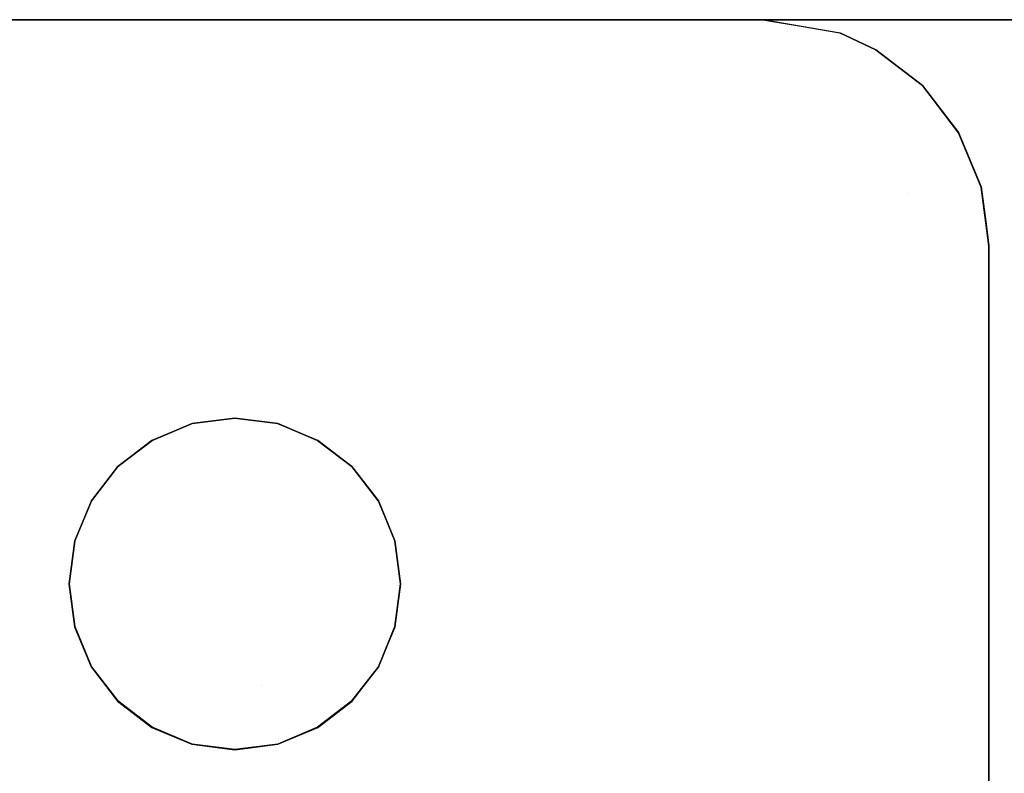
# Model space of a CAD drawing. Extents: x -0.178 to 0.178, y -0.64 to 0.
# Drawn here: x -0.029 to 0.102, y -0.1 to 0 of the extents above; entities that cross this region are included whole.
import ezdxf

# ---------------------------------------------------------------- set-up
doc = ezdxf.new("R2010")
doc.units = 0

msp = doc.modelspace()

# ---------------------------------------------------------------- linework, layer by layer
for p, q in [((-0.143, 0, 0.325), (0.143, 0, 0.325)), ((0.07513, -0.0009, 0.325), (0.07, 0, 0.325)), ((0.143, 0, 0.775), (-0.143, 0, 0.775)), ((0.143, 0, 0.42), (-0.143, 0, 0.42)), ((0.143, 0, 0.405), (-0.143, 0, 0.405)), ((0.08026, -0.00181, 0.325), (0.07513, -0.0009, 0.325)), ((0.085, -0.00402, 0.325), (0.08026, -0.00181, 0.325)), ((0.09122, -0.00879, 0.325), (0.085, -0.00402, 0.325)), ((0.09598, -0.015, 0.325), (0.09122, -0.00879, 0.325)), ((0.09898, -0.02224, 0.325), (0.09598, -0.015, 0.325)), ((0.1, -0.03, 0.325), (0.09898, -0.02224, 0.325)), ((0.1, -0.04609, 0.31823), (0.1, -0.03, 0.325)), ((0.1, -0.0619, 0.31083), (0.1, -0.04609, 0.31823)), ((0, -0.05289, 0.80261), (-0.00569, -0.05364, 0.80261)), ((0.00569, -0.05364, 0.80261), (0, -0.05289, 0.80261)), ((-0.00569, -0.05364, 0.80261), (-0.011, -0.05584, 0.80261)), ((0.011, -0.05584, 0.80261), (0.00569, -0.05364, 0.80261)), ((-0.011, -0.05584, 0.80261), (-0.01556, -0.05933, 0.80261)), ((0.01556, -0.05933, 0.80261), (0.011, -0.05584, 0.80261)), ((-0.01556, -0.05933, 0.80261), (-0.01905, -0.06389, 0.80261)), ((0.01905, -0.06389, 0.80261), (0.01556, -0.05933, 0.80261)), ((0.1, -0.07742, 0.30282), (0.1, -0.0619, 0.31083)), ((-0.01905, -0.06389, 0.80261), (-0.02125, -0.0692, 0.80261)), ((0.02125, -0.0692, 0.80261), (0.01905, -0.06389, 0.80261)), ((-0.02125, -0.0692, 0.80261), (-0.022, -0.07489, 0.80261)), ((0.022, -0.07489, 0.80261), (0.02125, -0.0692, 0.80261)), ((-0.022, -0.07489, 0.80261), (-0.02125, -0.08058, 0.80261)), ((0.02125, -0.08058, 0.80261), (0.022, -0.07489, 0.80261)), ((0.1, -0.0926, 0.29421), (0.1, -0.07742, 0.30282)), ((-0.02125, -0.08058, 0.80261), (-0.01905, -0.08589, 0.80261)), ((0.01905, -0.08589, 0.80261), (0.02125, -0.08058, 0.80261)), ((-0.01905, -0.08589, 0.80261), (-0.01556, -0.09045, 0.80261)), ((0.01556, -0.09045, 0.80261), (0.01905, -0.08589, 0.80261)), ((-0.01556, -0.09045, 0.80261), (-0.011, -0.09394, 0.80261)), ((0.011, -0.09394, 0.80261), (0.01556, -0.09045, 0.80261)), ((0.1, -0.1074, 0.28494), (0.1, -0.0926, 0.29421)), ((-0.011, -0.09394, 0.80261), (-0.00569, -0.09614, 0.80261)), ((0.00569, -0.09614, 0.80261), (0.011, -0.09394, 0.80261)), ((-0.00569, -0.09614, 0.80261), (0, -0.09689, 0.80261)), ((0, -0.09689, 0.80261), (0.00569, -0.09614, 0.80261))]:
    msp.add_line(p, q)
for points, invisible_edges in [([(0.143, 0, 0.77), (0.143, 0, 0.42), (-0.14297, 0, 0.42), (-0.14297, 0, 0.77)], 13), ([(-0.14297, 0, 0.77), (-0.14297, 0, 0.77499), (0.143, 0, 0.77499), (0.143, 0, 0.77)], 13), ([(-0.14297, -0.00033, 0.41806), (-0.14297, 0, 0.42), (0.143, 0, 0.42), (0.143, -0.00033, 0.41806)], 13), ([(0.143, -0.00035, 0.77945), (0.143, 0, 0.77499), (-0.14297, 0, 0.77499), (-0.14297, -0.00035, 0.77945)], 13), ([(-0.14297, 0, 0.32499), (-0.14297, 0, 0.40499), (0.143, 0, 0.40499), (0.143, 0, 0.32499)], 5), ([(0.143, -0.00033, 0.4069), (0.143, 0, 0.40499), (-0.14297, 0, 0.40499), (-0.14297, -0.00033, 0.4069)], 13), ([(-0.06997, -0.01607, 0.31821), (-0.06997, 0, 0.32499), (0.07, 0, 0.32499), (0.07, -0.01607, 0.31821)], 15), ([(0.07, -0.01607, 0.31821), (0.07, 0, 0.32499), (0.07511, -0.00086, 0.32499), (0.07519, -0.01652, 0.31821)], 13), ([(0.143, 0, 0.32499), (0.14796, -0.00106, 0.32499), (0.08025, -0.00176, 0.32499), (0.07, 0, 0.32499)], 14), ([(-0.14297, -0.00144, 0.41647), (-0.14297, -0.00033, 0.41806), (0.143, -0.00033, 0.41806), (0.143, -0.00144, 0.41647)], 15), ([(0.143, -0.00144, 0.40851), (0.143, -0.00033, 0.4069), (-0.14297, -0.00033, 0.4069), (-0.14297, -0.00144, 0.40851)], 15), ([(0.143, -0.00176, 0.7837), (0.143, -0.00035, 0.77945), (-0.14297, -0.00035, 0.77945), (-0.14297, -0.00176, 0.7837)], 15), ([(0.07519, -0.01652, 0.31821), (0.07511, -0.00086, 0.32499), (0.08025, -0.00176, 0.32499), (0.08025, -0.01786, 0.31821)], 13), ([(0.14796, -0.00106, 0.32499), (0.15257, -0.00325, 0.32499), (0.08499, -0.00398, 0.32499), (0.08025, -0.00176, 0.32499)], 10), ([(-0.14297, -0.00305, 0.41537), (-0.14297, -0.00144, 0.41647), (0.143, -0.00144, 0.41647), (0.143, -0.00305, 0.41537)], 15), ([(0.143, -0.00305, 0.40962), (0.143, -0.00144, 0.40851), (-0.14297, -0.00144, 0.40851), (-0.14297, -0.00305, 0.40962)], 15), ([(0.143, -0.00403, 0.78756), (0.143, -0.00176, 0.7837), (-0.14297, -0.00176, 0.7837), (-0.14297, -0.00403, 0.78756)], 15), ([(0.08025, -0.01786, 0.31821), (0.08025, -0.00176, 0.32499), (0.08499, -0.00398, 0.32499), (0.08499, -0.02005, 0.31821)], 13), ([(-0.14297, -0.00496, 0.41499), (-0.14297, -0.00305, 0.41537), (0.143, -0.00305, 0.41537), (0.143, -0.00496, 0.41499)], 15), ([(0.143, -0.00496, 0.41), (0.143, -0.00305, 0.40962), (-0.14297, -0.00305, 0.40962), (-0.14297, -0.00496, 0.41)], 15), ([(0.15257, -0.00325, 0.32499), (0.15655, -0.00642, 0.32499), (0.09121, -0.00874, 0.32499), (0.08499, -0.00398, 0.32499)], 10), ([(-0.14297, -0.00496, 0.41499), (-0.14655, -0.00605, 0.41499), (0.14657, -0.00605, 0.41499), (0.143, -0.00496, 0.41499)], 15), ([(-0.14297, -0.00496, 0.41), (-0.14655, -0.00605, 0.41), (0.14657, -0.00605, 0.41), (0.143, -0.00496, 0.41)], 15), ([(0.143, -0.00708, 0.79083), (0.143, -0.00403, 0.78756), (-0.14297, -0.00403, 0.78756), (-0.14297, -0.00708, 0.79083)], 15), ([(-0.14297, -0.00496, 0.41), (-0.14297, -0.00496, 0.41499), (0.143, -0.00496, 0.41499), (0.143, -0.00496, 0.41)], 15), ([(0.08499, -0.02005, 0.31821), (0.08499, -0.00398, 0.32499), (0.09121, -0.00874, 0.32499), (0.08927, -0.02307, 0.31821)], 13), ([(-0.14655, -0.00605, 0.41499), (-0.14987, -0.00781, 0.41499), (0.1499, -0.00781, 0.41499), (0.14657, -0.00605, 0.41499)], 15), ([(-0.14655, -0.00605, 0.41), (-0.14987, -0.00781, 0.41), (0.1499, -0.00781, 0.41), (0.14657, -0.00605, 0.41)], 15), ([(0.15655, -0.00642, 0.32499), (0.15972, -0.01038, 0.32499), (0.09597, -0.01496, 0.32499), (0.09121, -0.00874, 0.32499)], 10), ([(-0.14987, -0.00781, 0.41499), (-0.15275, -0.01018, 0.41499), (0.1528, -0.01018, 0.41499), (0.1499, -0.00781, 0.41499)], 15), ([(-0.14987, -0.00781, 0.41), (-0.15275, -0.01018, 0.41), (0.1528, -0.01018, 0.41), (0.1499, -0.00781, 0.41)], 15), ([(0.143, -0.01078, 0.79332), (0.143, -0.00708, 0.79083), (-0.14297, -0.00708, 0.79083), (-0.14297, -0.01078, 0.79332)], 15), ([(0.08927, -0.02307, 0.31821), (0.09121, -0.00874, 0.32499), (0.09297, -0.02675, 0.31821), (0.08927, -0.02307, 0.31821)], 7), ([(0.09297, -0.02675, 0.31821), (0.09121, -0.00874, 0.32499), (0.09597, -0.01496, 0.32499), (0.09597, -0.03106, 0.31821)], 13), ([(-0.15275, -0.01018, 0.41499), (-0.15511, -0.01307, 0.41499), (0.15514, -0.01307, 0.41499), (0.1528, -0.01018, 0.41499)], 15), ([(-0.15275, -0.01018, 0.41), (-0.15511, -0.01307, 0.41), (0.15514, -0.01307, 0.41), (0.1528, -0.01018, 0.41)], 15), ([(0.15972, -0.01038, 0.32499), (0.16189, -0.01499, 0.32499), (0.09897, -0.02219, 0.32499), (0.09597, -0.01496, 0.32499)], 10), ([(0.143, -0.01496, 0.79499), (0.143, -0.01078, 0.79332), (-0.14297, -0.01078, 0.79332), (-0.14297, -0.01496, 0.79499)], 15), ([(-0.15511, -0.01307, 0.41499), (-0.15688, -0.0164, 0.41499), (0.1569, -0.0164, 0.41499), (0.15514, -0.01307, 0.41499)], 15), ([(-0.15511, -0.01307, 0.41), (-0.15688, -0.0164, 0.41), (0.1569, -0.0164, 0.41), (0.15514, -0.01307, 0.41)], 15), ([(0.13801, -0.03486, 0.79776), (0.143, -0.01496, 0.79499), (-0.14297, -0.01496, 0.79499), (-0.13798, -0.03486, 0.79776)], 15), ([(0.09597, -0.03106, 0.31821), (0.09597, -0.01496, 0.32499), (0.09897, -0.02219, 0.32499), (0.09819, -0.03579, 0.31821)], 13), ([(0.16189, -0.01499, 0.32499), (0.163, -0.01997, 0.32499), (0.1, -0.02997, 0.32499), (0.09897, -0.02219, 0.32499)], 10), ([(-0.15688, -0.0164, 0.41499), (-0.15796, -0.01997, 0.41499), (0.15798, -0.01997, 0.41499), (0.1569, -0.0164, 0.41499)], 15), ([(-0.15688, -0.0164, 0.41), (-0.15796, -0.01997, 0.41), (0.15798, -0.01997, 0.41), (0.1569, -0.0164, 0.41)], 15), ([(-0.06997, -0.03186, 0.31081), (-0.06997, -0.01607, 0.31821), (0.07, -0.01607, 0.31821), (0.07, -0.03186, 0.31081)], 15), ([(0.07, -0.03186, 0.31081), (0.07, -0.01607, 0.31821), (0.07519, -0.01652, 0.31821), (0.07519, -0.03232, 0.31081)], 15), ([(0.07519, -0.03232, 0.31081), (0.07519, -0.01652, 0.31821), (0.08025, -0.01786, 0.31821), (0.08025, -0.03368, 0.31081)], 15), ([(0.08025, -0.03368, 0.31081), (0.08025, -0.01786, 0.31821), (0.08499, -0.02005, 0.31821), (0.08499, -0.03589, 0.31081)], 15), ([(-0.15796, -0.01997, 0.41), (-0.16317, -0.06476, 0.41), (0.1632, -0.06476, 0.41), (0.15798, -0.01997, 0.41)], 15), ([(0.15798, -0.09496, 0.41499), (0.15798, -0.01997, 0.41499), (-0.15796, -0.01997, 0.41499), (-0.15796, -0.09496, 0.41499)], 15), ([(0.08499, -0.03589, 0.31081), (0.08499, -0.02005, 0.31821), (0.08927, -0.02307, 0.31821), (0.08927, -0.03889, 0.31081)], 15), ([(0.11166, -0.0733, 0.32499), (0.1, -0.02997, 0.32499), (0.163, -0.01997, 0.32499), (0.16557, -0.06491, 0.32499)], 11), ([(0.09819, -0.03579, 0.31821), (0.09897, -0.02219, 0.32499), (0.0995, -0.0261, 0.32499), (0.09819, -0.03579, 0.31821)], 13), ([(0.08927, -0.03889, 0.31081), (0.08927, -0.02307, 0.31821), (0.09297, -0.02675, 0.31821), (0.09297, -0.04259, 0.31081)], 15), ([(0.09819, -0.03579, 0.31821), (0.0995, -0.0261, 0.32499), (0.09955, -0.04083, 0.31821), (0.09819, -0.03579, 0.31821)], 15), ([(0.09955, -0.04083, 0.31821), (0.0995, -0.0261, 0.32499), (0.1, -0.02997, 0.32499), (0.1, -0.04607, 0.31821)], 9), ([(0.09297, -0.04259, 0.31081), (0.09297, -0.02675, 0.31821), (0.09597, -0.03106, 0.31821), (0.09597, -0.04685, 0.31081)], 15), ([(0.1, -0.02997, 0.32499), (0.17, -0.28995, 0.32499), (0.17008, -0.48695, 0.32453), (0.1, -0.32796, 0.32499)], 15), ([(0.1, -0.32796, 0.32499), (0.1, -0.33796, 0.31292), (0.1, -0.04607, 0.31821), (0.1, -0.02997, 0.32499)], 11), ([(0.09597, -0.04685, 0.31081), (0.09597, -0.03106, 0.31821), (0.09819, -0.03579, 0.31821), (0.09819, -0.05161, 0.31081)], 15), ([(-0.06997, -0.04738, 0.30282), (-0.06997, -0.03186, 0.31081), (0.07, -0.03186, 0.31081), (0.07, -0.04738, 0.30282)], 15), ([(0.07, -0.04738, 0.30282), (0.07, -0.03186, 0.31081), (0.07519, -0.03232, 0.31081), (0.07519, -0.04783, 0.30282)], 15), ([(0.07519, -0.04783, 0.30282), (0.07519, -0.03232, 0.31081), (0.08025, -0.03368, 0.31081), (0.08025, -0.04919, 0.30282)], 15), ([(0.08025, -0.04919, 0.30282), (0.08025, -0.03368, 0.31081), (0.08499, -0.03589, 0.31081), (0.08499, -0.05139, 0.30282)], 15), ([(0.13302, -0.05489, 0.79945), (0.13801, -0.03486, 0.79776), (-0.13798, -0.03486, 0.79776), (-0.133, -0.05489, 0.79945)], 15), ([(0.08499, -0.05139, 0.30282), (0.08499, -0.03589, 0.31081), (0.08927, -0.03889, 0.31081), (0.08927, -0.05438, 0.30282)], 15), ([(0.09819, -0.05161, 0.31081), (0.09819, -0.03579, 0.31821), (0.09955, -0.04083, 0.31821), (0.09955, -0.05665, 0.31081)], 15), ([(0.08927, -0.05438, 0.30282), (0.08927, -0.03889, 0.31081), (0.09297, -0.04259, 0.31081), (0.09297, -0.05809, 0.30282)], 15), ([(0.09955, -0.05665, 0.31081), (0.09955, -0.04083, 0.31821), (0.1, -0.04607, 0.31821), (0.1, -0.06186, 0.31081)], 11), ([(0.09297, -0.05809, 0.30282), (0.09297, -0.04259, 0.31081), (0.09597, -0.04685, 0.31081), (0.09597, -0.06239, 0.30282)], 15), ([(0.09597, -0.06239, 0.30282), (0.09597, -0.04685, 0.31081), (0.09819, -0.05161, 0.31081), (0.09819, -0.0671, 0.30282)], 15), ([(0.1, -0.33796, 0.31292), (0.1, -0.34796, 0.30081), (0.1, -0.06186, 0.31081), (0.1, -0.04607, 0.31821)], 11), ([(-0.06997, -0.06257, 0.29418), (-0.06997, -0.04738, 0.30282), (0.07, -0.04738, 0.30282), (0.07, -0.06257, 0.29418)], 15), ([(0.07, -0.06257, 0.29418), (0.07, -0.04738, 0.30282), (0.07519, -0.04783, 0.30282), (0.07519, -0.06302, 0.29418)], 15), ([(0.07519, -0.06302, 0.29418), (0.07519, -0.04783, 0.30282), (0.08025, -0.04919, 0.30282), (0.08025, -0.06438, 0.29418)], 15), ([(0.08025, -0.06438, 0.29418), (0.08025, -0.04919, 0.30282), (0.08499, -0.05139, 0.30282), (0.08499, -0.0666, 0.29418)], 15), ([(-0.00635, -0.05108, 0.80108), (-0.00645, -0.05071, 0.79859), (-0.01247, -0.05322, 0.79859), (-0.01227, -0.05355, 0.80108)], 15), ([(0, -0.05025, 0.80108), (0, -0.04987, 0.79859), (-0.00645, -0.05071, 0.79859), (-0.00635, -0.05108, 0.80108)], 15), ([(0, -0.05136, 0.80219), (0, -0.05025, 0.80108), (-0.00635, -0.05108, 0.80108), (-0.00605, -0.05217, 0.80219)], 15), ([(0.00637, -0.05108, 0.80108), (0.00647, -0.05071, 0.79859), (0, -0.04987, 0.79859), (0, -0.05025, 0.80108)], 15), ([(0.00607, -0.05217, 0.80219), (0.00637, -0.05108, 0.80108), (0, -0.05025, 0.80108), (0, -0.05136, 0.80219)], 15), ([(0.01229, -0.05355, 0.80108), (0.01249, -0.05322, 0.79859), (0.00647, -0.05071, 0.79859), (0.00637, -0.05108, 0.80108)], 15), ([(-0.00605, -0.05217, 0.80219), (-0.00635, -0.05108, 0.80108), (-0.01227, -0.05355, 0.80108), (-0.01171, -0.05451, 0.80219)], 15), ([(-0.00567, -0.0536, 0.80259), (-0.00605, -0.05217, 0.80219), (-0.01171, -0.05451, 0.80219), (-0.01096, -0.05582, 0.80259)], 7), ([(0, -0.05287, 0.80259), (0, -0.05136, 0.80219), (-0.00605, -0.05217, 0.80219), (-0.00567, -0.0536, 0.80259)], 7), ([(0.00569, -0.0536, 0.80259), (0.00607, -0.05217, 0.80219), (0, -0.05136, 0.80219), (0, -0.05287, 0.80259)], 7), ([(0.01098, -0.05582, 0.80259), (0.01174, -0.05451, 0.80219), (0.00607, -0.05217, 0.80219), (0.00569, -0.0536, 0.80259)], 7), ([(0.01174, -0.05451, 0.80219), (0.01229, -0.05355, 0.80108), (0.00637, -0.05108, 0.80108), (0.00607, -0.05217, 0.80219)], 15), ([(0.08499, -0.0666, 0.29418), (0.08499, -0.05139, 0.30282), (0.08927, -0.05438, 0.30282), (0.08927, -0.0696, 0.29418)], 15), ([(0.09819, -0.0671, 0.30282), (0.09819, -0.05161, 0.31081), (0.09955, -0.05665, 0.31081), (0.09955, -0.07217, 0.30282)], 15), ([(-0.01227, -0.05355, 0.80108), (-0.01247, -0.05322, 0.79859), (-0.01763, -0.05718, 0.79859), (-0.01736, -0.05746, 0.80108)], 15), ([(0, -0.05287, 0.80259), (-0.00567, -0.0536, 0.80259), (-0.00436, -0.05844, 0.80259), (0, -0.05786, 0.80259)], 14), ([(0.00569, -0.0536, 0.80259), (0, -0.05287, 0.80259), (0, -0.05786, 0.80259), (0.00438, -0.05844, 0.80259)], 14), ([(0.01738, -0.05746, 0.80108), (0.01766, -0.05718, 0.79859), (0.01249, -0.05322, 0.79859), (0.01229, -0.05355, 0.80108)], 15), ([(-0.01171, -0.05451, 0.80219), (-0.01227, -0.05355, 0.80108), (-0.01736, -0.05746, 0.80108), (-0.0166, -0.05824, 0.80219)], 15), ([(-0.01096, -0.05582, 0.80259), (-0.01171, -0.05451, 0.80219), (-0.0166, -0.05824, 0.80219), (-0.01552, -0.05929, 0.80259)], 7), ([(-0.00567, -0.0536, 0.80259), (-0.01096, -0.05582, 0.80259), (-0.00846, -0.06013, 0.80259), (-0.00436, -0.05844, 0.80259)], 14), ([(0.01098, -0.05582, 0.80259), (0.00569, -0.0536, 0.80259), (0.00438, -0.05844, 0.80259), (0.00849, -0.06013, 0.80259)], 14), ([(0.01554, -0.05929, 0.80259), (0.01662, -0.05824, 0.80219), (0.01174, -0.05451, 0.80219), (0.01098, -0.05582, 0.80259)], 7), ([(0.01662, -0.05824, 0.80219), (0.01738, -0.05746, 0.80108), (0.01229, -0.05355, 0.80108), (0.01174, -0.05451, 0.80219)], 15), ([(0.08927, -0.0696, 0.29418), (0.08927, -0.05438, 0.30282), (0.09297, -0.05809, 0.30282), (0.09297, -0.0733, 0.29418)], 15), ([(0.12798, -0.07496, 0.8), (0.13302, -0.05489, 0.79945), (-0.133, -0.05489, 0.79945), (-0.12796, -0.07496, 0.8)], 15), ([(-0.01096, -0.05582, 0.80259), (-0.01552, -0.05929, 0.80259), (-0.01199, -0.06285, 0.80259), (-0.00846, -0.06013, 0.80259)], 14), ([(0.01554, -0.05929, 0.80259), (0.01098, -0.05582, 0.80259), (0.00849, -0.06013, 0.80259), (0.01202, -0.06285, 0.80259)], 14), ([(-0.01736, -0.05746, 0.80108), (-0.01763, -0.05718, 0.79859), (-0.02161, -0.06237, 0.79859), (-0.02126, -0.06257, 0.80108)], 15), ([(0.02128, -0.06257, 0.80108), (0.02164, -0.06237, 0.79859), (0.01766, -0.05718, 0.79859), (0.01738, -0.05746, 0.80108)], 15), ([(0.09955, -0.07217, 0.30282), (0.09955, -0.05665, 0.31081), (0.1, -0.06186, 0.31081), (0.1, -0.07738, 0.30282)], 11), ([(-0.0166, -0.05824, 0.80219), (-0.01736, -0.05746, 0.80108), (-0.02126, -0.06257, 0.80108), (-0.0203, -0.06312, 0.80219)], 15), ([(-0.01552, -0.05929, 0.80259), (-0.0166, -0.05824, 0.80219), (-0.0203, -0.06312, 0.80219), (-0.01902, -0.06385, 0.80259)], 7), ([(-0.00426, -0.05882, 0.80408), (-0.00436, -0.05844, 0.80259), (-0.00846, -0.06013, 0.80259), (-0.00826, -0.06048, 0.80408)], 15), ([(0, -0.05826, 0.80408), (0, -0.05786, 0.80259), (-0.00436, -0.05844, 0.80259), (-0.00426, -0.05882, 0.80408)], 15), ([(0, -0.05937, 0.80519), (0, -0.05826, 0.80408), (-0.00426, -0.05882, 0.80408), (-0.00395, -0.0599, 0.80519)], 15), ([(0.00428, -0.05882, 0.80408), (0.00438, -0.05844, 0.80259), (0, -0.05786, 0.80259), (0, -0.05826, 0.80408)], 15), ([(0.00398, -0.0599, 0.80519), (0.00428, -0.05882, 0.80408), (0, -0.05826, 0.80408), (0, -0.05937, 0.80519)], 15), ([(0.00829, -0.06048, 0.80408), (0.00849, -0.06013, 0.80259), (0.00438, -0.05844, 0.80259), (0.00428, -0.05882, 0.80408)], 15), ([(0.01904, -0.06385, 0.80259), (0.02033, -0.06312, 0.80219), (0.01662, -0.05824, 0.80219), (0.01554, -0.05929, 0.80259)], 7), ([(0.02033, -0.06312, 0.80219), (0.02128, -0.06257, 0.80108), (0.01738, -0.05746, 0.80108), (0.01662, -0.05824, 0.80219)], 15), ([(0.09297, -0.0733, 0.29418), (0.09297, -0.05809, 0.30282), (0.09597, -0.06239, 0.30282), (0.09597, -0.07756, 0.29418)], 15), ([(-0.01552, -0.05929, 0.80259), (-0.01902, -0.06385, 0.80259), (-0.01469, -0.06637, 0.80259), (-0.01199, -0.06285, 0.80259)], 14), ([(-0.00395, -0.0599, 0.80519), (-0.00426, -0.05882, 0.80408), (-0.00826, -0.06048, 0.80408), (-0.00771, -0.06144, 0.80519)], 15), ([(-0.00358, -0.06134, 0.80559), (-0.00395, -0.0599, 0.80519), (-0.00771, -0.06144, 0.80519), (-0.00695, -0.06275, 0.80559)], 15), ([(0, -0.06086, 0.80559), (0, -0.05937, 0.80519), (-0.00395, -0.0599, 0.80519), (-0.00358, -0.06134, 0.80559)], 15), ([(0.0036, -0.06134, 0.80559), (0.00398, -0.0599, 0.80519), (0, -0.05937, 0.80519), (0, -0.06086, 0.80559)], 15), ([(0.00698, -0.06275, 0.80559), (0.00773, -0.06144, 0.80519), (0.00398, -0.0599, 0.80519), (0.0036, -0.06134, 0.80559)], 15), ([(0.00773, -0.06144, 0.80519), (0.00829, -0.06048, 0.80408), (0.00428, -0.05882, 0.80408), (0.00398, -0.0599, 0.80519)], 15), ([(0.01904, -0.06385, 0.80259), (0.01554, -0.05929, 0.80259), (0.01202, -0.06285, 0.80259), (0.01471, -0.06637, 0.80259)], 14), ([(-0.00826, -0.06048, 0.80408), (-0.00846, -0.06013, 0.80259), (-0.01199, -0.06285, 0.80259), (-0.01169, -0.06312, 0.80408)], 15), ([(-0.00771, -0.06144, 0.80519), (-0.00826, -0.06048, 0.80408), (-0.01169, -0.06312, 0.80408), (-0.01091, -0.06388, 0.80519)], 15), ([(-0.00358, -0.06134, 0.80559), (-0.00695, -0.06275, 0.80559), (0.00698, -0.06275, 0.80559), (0.0036, -0.06134, 0.80559)], 15), ([(0, -0.06086, 0.80559), (-0.00358, -0.06134, 0.80559), (0.0036, -0.06134, 0.80559), (0, -0.06086, 0.80559)], 15), ([(0.01093, -0.06388, 0.80519), (0.01171, -0.06312, 0.80408), (0.00829, -0.06048, 0.80408), (0.00773, -0.06144, 0.80519)], 15), ([(0.01171, -0.06312, 0.80408), (0.01202, -0.06285, 0.80259), (0.00849, -0.06013, 0.80259), (0.00829, -0.06048, 0.80408)], 15), ([(-0.06997, -0.07736, 0.28491), (-0.06997, -0.06257, 0.29418), (0.07, -0.06257, 0.29418), (0.07, -0.07736, 0.28491)], 15), ([(-0.02126, -0.06257, 0.80108), (-0.02161, -0.06237, 0.79859), (-0.02411, -0.06839, 0.79859), (-0.0237, -0.06849, 0.80108)], 15), ([(-0.0203, -0.06312, 0.80219), (-0.02126, -0.06257, 0.80108), (-0.0237, -0.06849, 0.80108), (-0.02267, -0.06877, 0.80219)], 15), ([(-0.00695, -0.06275, 0.80559), (-0.00771, -0.06144, 0.80519), (-0.01091, -0.06388, 0.80519), (-0.00987, -0.06496, 0.80559)], 15), ([(0.0099, -0.06496, 0.80559), (0.01093, -0.06388, 0.80519), (0.00773, -0.06144, 0.80519), (0.00698, -0.06275, 0.80559)], 15), ([(0.0227, -0.06877, 0.80219), (0.02373, -0.06849, 0.80108), (0.02128, -0.06257, 0.80108), (0.02033, -0.06312, 0.80219)], 15), ([(0.02373, -0.06849, 0.80108), (0.02413, -0.06839, 0.79859), (0.02164, -0.06237, 0.79859), (0.02128, -0.06257, 0.80108)], 15), ([(0.07, -0.07736, 0.28491), (0.07, -0.06257, 0.29418), (0.07519, -0.06302, 0.29418), (0.07519, -0.07781, 0.28491)], 15), ([(0.09597, -0.07756, 0.29418), (0.09597, -0.06239, 0.30282), (0.09819, -0.0671, 0.30282), (0.09819, -0.08232, 0.29418)], 15), ([(0.1, -0.34796, 0.30081), (0.1, -0.35796, 0.28874), (0.1, -0.07738, 0.30282), (0.1, -0.06186, 0.31081)], 11), ([(-0.01902, -0.06385, 0.80259), (-0.0203, -0.06312, 0.80219), (-0.02267, -0.06877, 0.80219), (-0.02121, -0.06917, 0.80259)], 7), ([(-0.01902, -0.06385, 0.80259), (-0.02121, -0.06917, 0.80259), (-0.0164, -0.07045, 0.80259), (-0.01469, -0.06637, 0.80259)], 14), ([(-0.01169, -0.06312, 0.80408), (-0.01199, -0.06285, 0.80259), (-0.01469, -0.06637, 0.80259), (-0.01433, -0.06657, 0.80408)], 15), ([(-0.01091, -0.06388, 0.80519), (-0.01169, -0.06312, 0.80408), (-0.01433, -0.06657, 0.80408), (-0.01338, -0.0671, 0.80519)], 15), ([(-0.00987, -0.06496, 0.80559), (-0.01091, -0.06388, 0.80519), (-0.01338, -0.0671, 0.80519), (-0.01209, -0.06786, 0.80559)], 15), ([(-0.00695, -0.06275, 0.80559), (-0.00987, -0.06496, 0.80559), (0.0099, -0.06496, 0.80559), (0.00698, -0.06275, 0.80559)], 15), ([(0.01212, -0.06786, 0.80559), (0.0134, -0.0671, 0.80519), (0.01093, -0.06388, 0.80519), (0.0099, -0.06496, 0.80559)], 15), ([(0.0134, -0.0671, 0.80519), (0.01436, -0.06657, 0.80408), (0.01171, -0.06312, 0.80408), (0.01093, -0.06388, 0.80519)], 15), ([(0.01436, -0.06657, 0.80408), (0.01471, -0.06637, 0.80259), (0.01202, -0.06285, 0.80259), (0.01171, -0.06312, 0.80408)], 15), ([(0.02123, -0.06917, 0.80259), (0.01904, -0.06385, 0.80259), (0.01471, -0.06637, 0.80259), (0.01642, -0.07045, 0.80259)], 14), ([(0.02123, -0.06917, 0.80259), (0.0227, -0.06877, 0.80219), (0.02033, -0.06312, 0.80219), (0.01904, -0.06385, 0.80259)], 7), ([(0.07519, -0.07781, 0.28491), (0.07519, -0.06302, 0.29418), (0.08025, -0.06438, 0.29418), (0.08025, -0.07917, 0.28491)], 15), ([(-0.16317, -0.06476, 0.41), (-0.16725, -0.1097, 0.41), (0.16728, -0.1097, 0.41), (0.1632, -0.06476, 0.41)], 15), ([(-0.00987, -0.06496, 0.80559), (-0.01209, -0.06786, 0.80559), (0.01212, -0.06786, 0.80559), (0.0099, -0.06496, 0.80559)], 15), ([(0.08025, -0.07917, 0.28491), (0.08025, -0.06438, 0.29418), (0.08499, -0.0666, 0.29418), (0.08499, -0.08139, 0.28491)], 15), ([(-0.01433, -0.06657, 0.80408), (-0.01469, -0.06637, 0.80259), (-0.0164, -0.07045, 0.80259), (-0.01599, -0.07055, 0.80408)], 15), ([(-0.01338, -0.0671, 0.80519), (-0.01433, -0.06657, 0.80408), (-0.01599, -0.07055, 0.80408), (-0.01494, -0.07083, 0.80519)], 15), ([(0.01496, -0.07083, 0.80519), (0.01602, -0.07055, 0.80408), (0.01436, -0.06657, 0.80408), (0.0134, -0.0671, 0.80519)], 15), ([(0.01602, -0.07055, 0.80408), (0.01642, -0.07045, 0.80259), (0.01471, -0.06637, 0.80259), (0.01436, -0.06657, 0.80408)], 15), ([(-0.01209, -0.06786, 0.80559), (-0.01338, -0.0671, 0.80519), (-0.01494, -0.07083, 0.80519), (-0.01348, -0.07123, 0.80559)], 15), ([(-0.01209, -0.06786, 0.80559), (-0.01348, -0.07123, 0.80559), (0.0135, -0.07123, 0.80559), (0.01212, -0.06786, 0.80559)], 15), ([(0.0135, -0.07123, 0.80559), (0.01496, -0.07083, 0.80519), (0.0134, -0.0671, 0.80519), (0.01212, -0.06786, 0.80559)], 15), ([(0.08499, -0.08139, 0.28491), (0.08499, -0.0666, 0.29418), (0.08927, -0.0696, 0.29418), (0.08927, -0.08438, 0.28491)], 15), ([(0.09819, -0.08232, 0.29418), (0.09819, -0.0671, 0.30282), (0.09955, -0.07217, 0.30282), (0.09955, -0.08736, 0.29418)], 15), ([(-0.0237, -0.06849, 0.80108), (-0.02411, -0.06839, 0.79859), (-0.02496, -0.07486, 0.79859), (-0.02456, -0.07486, 0.80108)], 15), ([(-0.02267, -0.06877, 0.80219), (-0.0237, -0.06849, 0.80108), (-0.02456, -0.07486, 0.80108), (-0.02345, -0.07486, 0.80219)], 15), ([(-0.02121, -0.06917, 0.80259), (-0.02267, -0.06877, 0.80219), (-0.02345, -0.07486, 0.80219), (-0.02196, -0.07486, 0.80259)], 7), ([(-0.02121, -0.06917, 0.80259), (-0.02196, -0.07486, 0.80259), (-0.01695, -0.07486, 0.80259), (-0.0164, -0.07045, 0.80259)], 14), ([(0.02199, -0.07486, 0.80259), (0.02123, -0.06917, 0.80259), (0.01642, -0.07045, 0.80259), (0.01698, -0.07486, 0.80259)], 14), ([(0.02199, -0.07486, 0.80259), (0.02348, -0.07486, 0.80219), (0.0227, -0.06877, 0.80219), (0.02123, -0.06917, 0.80259)], 7), ([(0.02348, -0.07486, 0.80219), (0.02458, -0.07486, 0.80108), (0.02373, -0.06849, 0.80108), (0.0227, -0.06877, 0.80219)], 15), ([(0.02458, -0.07486, 0.80108), (0.02499, -0.07486, 0.79859), (0.02413, -0.06839, 0.79859), (0.02373, -0.06849, 0.80108)], 15), ([(-0.01599, -0.07055, 0.80408), (-0.0164, -0.07045, 0.80259), (-0.01695, -0.07486, 0.80259), (-0.01657, -0.07486, 0.80408)], 15), ([(0.0166, -0.07486, 0.80408), (0.01698, -0.07486, 0.80259), (0.01642, -0.07045, 0.80259), (0.01602, -0.07055, 0.80408)], 15), ([(0.08927, -0.08438, 0.28491), (0.08927, -0.0696, 0.29418), (0.09297, -0.0733, 0.29418), (0.09297, -0.08806, 0.28491)], 15), ([(-0.01494, -0.07083, 0.80519), (-0.01599, -0.07055, 0.80408), (-0.01657, -0.07486, 0.80408), (-0.01547, -0.07486, 0.80519)], 15), ([(-0.01348, -0.07123, 0.80559), (-0.01494, -0.07083, 0.80519), (-0.01547, -0.07486, 0.80519), (-0.01395, -0.07486, 0.80559)], 15), ([(-0.01348, -0.07123, 0.80559), (-0.01395, -0.07486, 0.80559), (0.01398, -0.07486, 0.80559), (0.0135, -0.07123, 0.80559)], 15), ([(0.01398, -0.07486, 0.80559), (0.01549, -0.07486, 0.80519), (0.01496, -0.07083, 0.80519), (0.0135, -0.07123, 0.80559)], 15), ([(0.01549, -0.07486, 0.80519), (0.0166, -0.07486, 0.80408), (0.01602, -0.07055, 0.80408), (0.01496, -0.07083, 0.80519)], 15), ([(0.09955, -0.08736, 0.29418), (0.09955, -0.07217, 0.30282), (0.1, -0.07738, 0.30282), (0.1, -0.09257, 0.29418)], 11), ([(0.09297, -0.08806, 0.28491), (0.09297, -0.0733, 0.29418), (0.09597, -0.07756, 0.29418), (0.09597, -0.09237, 0.28491)], 15), ([(0.12297, -0.09504, 0.79945), (0.12798, -0.07496, 0.8), (-0.12796, -0.07496, 0.8), (-0.12295, -0.09504, 0.79945)], 15), ([(-0.02456, -0.07486, 0.80108), (-0.02496, -0.07486, 0.79859), (-0.02411, -0.08131, 0.79859), (-0.0237, -0.08121, 0.80108)], 15), ([(-0.02345, -0.07486, 0.80219), (-0.02456, -0.07486, 0.80108), (-0.0237, -0.08121, 0.80108), (-0.02267, -0.08093, 0.80219)], 15), ([(-0.02196, -0.07486, 0.80259), (-0.02345, -0.07486, 0.80219), (-0.02267, -0.08093, 0.80219), (-0.02121, -0.08053, 0.80259)], 7), ([(-0.02196, -0.07486, 0.80259), (-0.02121, -0.08053, 0.80259), (-0.0164, -0.07927, 0.80259), (-0.01695, -0.07486, 0.80259)], 14), ([(-0.01657, -0.07486, 0.80408), (-0.01695, -0.07486, 0.80259), (-0.0164, -0.07927, 0.80259), (-0.01599, -0.07914, 0.80408)], 15), ([(-0.01547, -0.07486, 0.80519), (-0.01657, -0.07486, 0.80408), (-0.01599, -0.07914, 0.80408), (-0.01494, -0.07887, 0.80519)], 15), ([(-0.01395, -0.07486, 0.80559), (-0.01547, -0.07486, 0.80519), (-0.01494, -0.07887, 0.80519), (-0.01348, -0.07849, 0.80559)], 15), ([(-0.01395, -0.07486, 0.80559), (-0.01348, -0.07849, 0.80559), (0.0135, -0.07849, 0.80559), (0.01398, -0.07486, 0.80559)], 15), ([(0.0135, -0.07849, 0.80559), (0.01496, -0.07887, 0.80519), (0.01549, -0.07486, 0.80519), (0.01398, -0.07486, 0.80559)], 15), ([(0.01496, -0.07887, 0.80519), (0.01602, -0.07914, 0.80408), (0.0166, -0.07486, 0.80408), (0.01549, -0.07486, 0.80519)], 15), ([(0.01602, -0.07914, 0.80408), (0.01642, -0.07927, 0.80259), (0.01698, -0.07486, 0.80259), (0.0166, -0.07486, 0.80408)], 15), ([(0.02123, -0.08053, 0.80259), (0.02199, -0.07486, 0.80259), (0.01698, -0.07486, 0.80259), (0.01642, -0.07927, 0.80259)], 14), ([(0.02123, -0.08053, 0.80259), (0.0227, -0.08093, 0.80219), (0.02348, -0.07486, 0.80219), (0.02199, -0.07486, 0.80259)], 7), ([(0.0227, -0.08093, 0.80219), (0.02373, -0.08121, 0.80108), (0.02458, -0.07486, 0.80108), (0.02348, -0.07486, 0.80219)], 15), ([(0.02373, -0.08121, 0.80108), (0.02413, -0.08131, 0.79859), (0.02499, -0.07486, 0.79859), (0.02458, -0.07486, 0.80108)], 15), ([(-0.06997, -0.09086, 0.27385), (-0.06997, -0.07736, 0.28491), (0.07, -0.07736, 0.28491), (0.07, -0.09086, 0.27385)], 15), ([(0.07, -0.09086, 0.27385), (0.07, -0.07736, 0.28491), (0.07519, -0.07781, 0.28491), (0.07519, -0.09131, 0.27385)], 15), ([(0.07519, -0.09131, 0.27385), (0.07519, -0.07781, 0.28491), (0.08025, -0.07917, 0.28491), (0.08025, -0.09267, 0.27385)], 15), ([(0.09597, -0.09237, 0.28491), (0.09597, -0.07756, 0.29418), (0.09819, -0.08232, 0.29418), (0.09819, -0.09708, 0.28491)], 15), ([(0.1, -0.35796, 0.28874), (0.1, -0.36796, 0.27665), (0.1, -0.09257, 0.29418), (0.1, -0.07738, 0.30282)], 11), ([(-0.02121, -0.08053, 0.80259), (-0.01902, -0.08587, 0.80259), (-0.01469, -0.08335, 0.80259), (-0.0164, -0.07927, 0.80259)], 14), ([(-0.01599, -0.07914, 0.80408), (-0.0164, -0.07927, 0.80259), (-0.01469, -0.08335, 0.80259), (-0.01433, -0.08317, 0.80408)], 15), ([(-0.01494, -0.07887, 0.80519), (-0.01599, -0.07914, 0.80408), (-0.01433, -0.08317, 0.80408), (-0.01338, -0.08262, 0.80519)], 15), ([(-0.01348, -0.07849, 0.80559), (-0.01494, -0.07887, 0.80519), (-0.01338, -0.08262, 0.80519), (-0.01209, -0.08186, 0.80559)], 15), ([(-0.01348, -0.07849, 0.80559), (-0.01209, -0.08186, 0.80559), (0.01212, -0.08186, 0.80559), (0.0135, -0.07849, 0.80559)], 15), ([(0.01212, -0.08186, 0.80559), (0.0134, -0.08262, 0.80519), (0.01496, -0.07887, 0.80519), (0.0135, -0.07849, 0.80559)], 15), ([(0.0134, -0.08262, 0.80519), (0.01436, -0.08317, 0.80408), (0.01602, -0.07914, 0.80408), (0.01496, -0.07887, 0.80519)], 15), ([(0.01436, -0.08317, 0.80408), (0.01471, -0.08335, 0.80259), (0.01642, -0.07927, 0.80259), (0.01602, -0.07914, 0.80408)], 15), ([(0.01904, -0.08587, 0.80259), (0.02123, -0.08053, 0.80259), (0.01642, -0.07927, 0.80259), (0.01471, -0.08335, 0.80259)], 14), ([(0.08025, -0.09267, 0.27385), (0.08025, -0.07917, 0.28491), (0.08499, -0.08139, 0.28491), (0.08499, -0.09489, 0.27385)], 15), ([(-0.02267, -0.08093, 0.80219), (-0.0237, -0.08121, 0.80108), (-0.02126, -0.08715, 0.80108), (-0.0203, -0.08662, 0.80219)], 15), ([(-0.02121, -0.08053, 0.80259), (-0.02267, -0.08093, 0.80219), (-0.0203, -0.08662, 0.80219), (-0.01902, -0.08587, 0.80259)], 7), ([(0.01904, -0.08587, 0.80259), (0.02033, -0.08662, 0.80219), (0.0227, -0.08093, 0.80219), (0.02123, -0.08053, 0.80259)], 7), ([(0.02033, -0.08662, 0.80219), (0.02128, -0.08715, 0.80108), (0.02373, -0.08121, 0.80108), (0.0227, -0.08093, 0.80219)], 15), ([(-0.0237, -0.08121, 0.80108), (-0.02411, -0.08131, 0.79859), (-0.02161, -0.08736, 0.79859), (-0.02126, -0.08715, 0.80108)], 15), ([(-0.01209, -0.08186, 0.80559), (-0.01338, -0.08262, 0.80519), (-0.01091, -0.08582, 0.80519), (-0.00987, -0.08476, 0.80559)], 15), ([(-0.01209, -0.08186, 0.80559), (-0.00987, -0.08476, 0.80559), (0.0099, -0.08476, 0.80559), (0.01212, -0.08186, 0.80559)], 15), ([(0.0099, -0.08476, 0.80559), (0.01093, -0.08582, 0.80519), (0.0134, -0.08262, 0.80519), (0.01212, -0.08186, 0.80559)], 15), ([(0.02128, -0.08715, 0.80108), (0.02164, -0.08736, 0.79859), (0.02413, -0.08131, 0.79859), (0.02373, -0.08121, 0.80108)], 15), ([(0.08499, -0.09489, 0.27385), (0.08499, -0.08139, 0.28491), (0.08927, -0.08438, 0.28491), (0.08927, -0.09788, 0.27385)], 15), ([(-0.01902, -0.08587, 0.80259), (-0.01552, -0.0904, 0.80259), (-0.01199, -0.08685, 0.80259), (-0.01469, -0.08335, 0.80259)], 14), ([(-0.01433, -0.08317, 0.80408), (-0.01469, -0.08335, 0.80259), (-0.01199, -0.08685, 0.80259), (-0.01169, -0.0866, 0.80408)], 15), ([(-0.01338, -0.08262, 0.80519), (-0.01433, -0.08317, 0.80408), (-0.01169, -0.0866, 0.80408), (-0.01091, -0.08582, 0.80519)], 15), ([(0.01093, -0.08582, 0.80519), (0.01171, -0.0866, 0.80408), (0.01436, -0.08317, 0.80408), (0.0134, -0.08262, 0.80519)], 15), ([(0.01171, -0.0866, 0.80408), (0.01202, -0.08685, 0.80259), (0.01471, -0.08335, 0.80259), (0.01436, -0.08317, 0.80408)], 15), ([(0.01554, -0.0904, 0.80259), (0.01904, -0.08587, 0.80259), (0.01471, -0.08335, 0.80259), (0.01202, -0.08685, 0.80259)], 14), ([(0.09819, -0.09708, 0.28491), (0.09819, -0.08232, 0.29418), (0.09955, -0.08736, 0.29418), (0.09955, -0.10214, 0.28491)], 15), ([(-0.00987, -0.08476, 0.80559), (-0.01091, -0.08582, 0.80519), (-0.00771, -0.08829, 0.80519), (-0.00695, -0.08698, 0.80559)], 15), ([(-0.00987, -0.08476, 0.80559), (-0.00695, -0.08698, 0.80559), (0.00698, -0.08698, 0.80559), (0.0099, -0.08476, 0.80559)], 15), ([(0.00698, -0.08698, 0.80559), (0.00773, -0.08829, 0.80519), (0.01093, -0.08582, 0.80519), (0.0099, -0.08476, 0.80559)], 15), ([(0.08927, -0.09788, 0.27385), (0.08927, -0.08438, 0.28491), (0.09297, -0.08806, 0.28491), (0.09297, -0.10156, 0.27385)], 15), ([(-0.01902, -0.08587, 0.80259), (-0.0203, -0.08662, 0.80219), (-0.0166, -0.09146, 0.80219), (-0.01552, -0.0904, 0.80259)], 7), ([(-0.01091, -0.08582, 0.80519), (-0.01169, -0.0866, 0.80408), (-0.00826, -0.08924, 0.80408), (-0.00771, -0.08829, 0.80519)], 15), ([(0.00773, -0.08829, 0.80519), (0.00829, -0.08924, 0.80408), (0.01171, -0.0866, 0.80408), (0.01093, -0.08582, 0.80519)], 15), ([(0.01554, -0.0904, 0.80259), (0.01662, -0.09146, 0.80219), (0.02033, -0.08662, 0.80219), (0.01904, -0.08587, 0.80259)], 7), ([(-0.02126, -0.08715, 0.80108), (-0.02161, -0.08736, 0.79859), (-0.01763, -0.09254, 0.79859), (-0.01736, -0.09224, 0.80108)], 15), ([(-0.0203, -0.08662, 0.80219), (-0.02126, -0.08715, 0.80108), (-0.01736, -0.09224, 0.80108), (-0.0166, -0.09146, 0.80219)], 15), ([(-0.01552, -0.0904, 0.80259), (-0.01096, -0.0939, 0.80259), (-0.00846, -0.0896, 0.80259), (-0.01199, -0.08685, 0.80259)], 14), ([(-0.01169, -0.0866, 0.80408), (-0.01199, -0.08685, 0.80259), (-0.00846, -0.0896, 0.80259), (-0.00826, -0.08924, 0.80408)], 15), ([(-0.00695, -0.08698, 0.80559), (-0.00771, -0.08829, 0.80519), (-0.00395, -0.08982, 0.80519), (-0.00358, -0.08839, 0.80559)], 15), ([(-0.00695, -0.08698, 0.80559), (-0.00358, -0.08839, 0.80559), (0.0036, -0.08839, 0.80559), (0.00698, -0.08698, 0.80559)], 15), ([(0.0036, -0.08839, 0.80559), (0.00398, -0.08982, 0.80519), (0.00773, -0.08829, 0.80519), (0.00698, -0.08698, 0.80559)], 15), ([(0.00829, -0.08924, 0.80408), (0.00849, -0.0896, 0.80259), (0.01202, -0.08685, 0.80259), (0.01171, -0.0866, 0.80408)], 15), ([(0.01098, -0.0939, 0.80259), (0.01554, -0.0904, 0.80259), (0.01202, -0.08685, 0.80259), (0.00849, -0.0896, 0.80259)], 14), ([(0.01662, -0.09146, 0.80219), (0.01738, -0.09224, 0.80108), (0.02128, -0.08715, 0.80108), (0.02033, -0.08662, 0.80219)], 15), ([(0.01738, -0.09224, 0.80108), (0.01766, -0.09254, 0.79859), (0.02164, -0.08736, 0.79859), (0.02128, -0.08715, 0.80108)], 15), ([(0.09955, -0.10214, 0.28491), (0.09955, -0.08736, 0.29418), (0.1, -0.09257, 0.29418), (0.1, -0.10736, 0.28491)], 11), ([(-0.00771, -0.08829, 0.80519), (-0.00826, -0.08924, 0.80408), (-0.00426, -0.09088, 0.80408), (-0.00395, -0.08982, 0.80519)], 15), ([(-0.00358, -0.08839, 0.80559), (-0.00395, -0.08982, 0.80519), (0, -0.09035, 0.80519), (0, -0.08887, 0.80559)], 15), ([(0.0036, -0.08839, 0.80559), (-0.00358, -0.08839, 0.80559), (0, -0.08887, 0.80559), (0.0036, -0.08839, 0.80559)], 7), ([(0, -0.08887, 0.80559), (0, -0.09035, 0.80519), (0.00398, -0.08982, 0.80519), (0.0036, -0.08839, 0.80559)], 15), ([(0.00398, -0.08982, 0.80519), (0.00428, -0.09088, 0.80408), (0.00829, -0.08924, 0.80408), (0.00773, -0.08829, 0.80519)], 15), ([(0.09297, -0.10156, 0.27385), (0.09297, -0.08806, 0.28491), (0.09597, -0.09237, 0.28491), (0.09597, -0.10587, 0.27385)], 15), ([(-0.01096, -0.0939, 0.80259), (-0.00567, -0.09612, 0.80259), (-0.00436, -0.09126, 0.80259), (-0.00846, -0.0896, 0.80259)], 14), ([(-0.00826, -0.08924, 0.80408), (-0.00846, -0.0896, 0.80259), (-0.00436, -0.09126, 0.80259), (-0.00426, -0.09088, 0.80408)], 15), ([(-0.00395, -0.08982, 0.80519), (-0.00426, -0.09088, 0.80408), (0, -0.09146, 0.80408), (0, -0.09035, 0.80519)], 15), ([(0, -0.09035, 0.80519), (0, -0.09146, 0.80408), (0.00428, -0.09088, 0.80408), (0.00398, -0.08982, 0.80519)], 15), ([(0.00428, -0.09088, 0.80408), (0.00438, -0.09126, 0.80259), (0.00849, -0.0896, 0.80259), (0.00829, -0.08924, 0.80408)], 15), ([(0.00569, -0.09612, 0.80259), (0.01098, -0.0939, 0.80259), (0.00849, -0.0896, 0.80259), (0.00438, -0.09126, 0.80259)], 14), ([(-0.06997, -0.1027, 0.26103), (-0.06997, -0.09086, 0.27385), (0.07, -0.09086, 0.27385), (0.07, -0.1027, 0.26103)], 15), ([(-0.01552, -0.0904, 0.80259), (-0.0166, -0.09146, 0.80219), (-0.01171, -0.09521, 0.80219), (-0.01096, -0.0939, 0.80259)], 7), ([(-0.00567, -0.09612, 0.80259), (0, -0.09685, 0.80259), (0, -0.09186, 0.80259), (-0.00436, -0.09126, 0.80259)], 14), ([(-0.00426, -0.09088, 0.80408), (-0.00436, -0.09126, 0.80259), (0, -0.09186, 0.80259), (0, -0.09146, 0.80408)], 15), ([(0, -0.09146, 0.80408), (0, -0.09186, 0.80259), (0.00438, -0.09126, 0.80259), (0.00428, -0.09088, 0.80408)], 15), ([(0, -0.09685, 0.80259), (0.00569, -0.09612, 0.80259), (0.00438, -0.09126, 0.80259), (0, -0.09186, 0.80259)], 14), ([(0.01098, -0.0939, 0.80259), (0.01174, -0.09521, 0.80219), (0.01662, -0.09146, 0.80219), (0.01554, -0.0904, 0.80259)], 7), ([(0.07, -0.1027, 0.26103), (0.07, -0.09086, 0.27385), (0.07519, -0.09131, 0.27385), (0.07519, -0.10315, 0.26103)], 15), ([(0.07519, -0.10315, 0.26103), (0.07519, -0.09131, 0.27385), (0.08025, -0.09267, 0.27385), (0.08025, -0.10448, 0.26103)], 15), ([(-0.01736, -0.09224, 0.80108), (-0.01763, -0.09254, 0.79859), (-0.01247, -0.09652, 0.79859), (-0.01227, -0.09617, 0.80108)], 15), ([(-0.0166, -0.09146, 0.80219), (-0.01736, -0.09224, 0.80108), (-0.01227, -0.09617, 0.80108), (-0.01171, -0.09521, 0.80219)], 15), ([(0.01174, -0.09521, 0.80219), (0.01229, -0.09617, 0.80108), (0.01738, -0.09224, 0.80108), (0.01662, -0.09146, 0.80219)], 15), ([(0.01229, -0.09617, 0.80108), (0.01249, -0.09652, 0.79859), (0.01766, -0.09254, 0.79859), (0.01738, -0.09224, 0.80108)], 15), ([(0.08025, -0.10448, 0.26103), (0.08025, -0.09267, 0.27385), (0.08499, -0.09489, 0.27385), (0.08499, -0.10668, 0.26103)], 15), ([(0.09597, -0.10587, 0.27385), (0.09597, -0.09237, 0.28491), (0.09819, -0.09708, 0.28491), (0.09819, -0.11058, 0.27385)], 15), ([(0.1, -0.36796, 0.27665), (0.1, -0.37796, 0.26456), (0.1, -0.10736, 0.28491), (0.1, -0.09257, 0.29418)], 11), ([(-0.01096, -0.0939, 0.80259), (-0.01171, -0.09521, 0.80219), (-0.00605, -0.09756, 0.80219), (-0.00567, -0.09612, 0.80259)], 7), ([(0.00569, -0.09612, 0.80259), (0.00607, -0.09756, 0.80219), (0.01174, -0.09521, 0.80219), (0.01098, -0.0939, 0.80259)], 7), ([(0.15798, -0.09496, 0.41499), (0.1573, -0.1028, 0.41499), (-0.15728, -0.1028, 0.41499), (-0.15796, -0.09496, 0.41499)], 15), ([(0.11796, -0.11506, 0.79776), (0.12297, -0.09504, 0.79945), (-0.12295, -0.09504, 0.79945), (-0.11793, -0.11506, 0.79776)], 15), ([(-0.01171, -0.09521, 0.80219), (-0.01227, -0.09617, 0.80108), (-0.00635, -0.09861, 0.80108), (-0.00605, -0.09756, 0.80219)], 15), ([(0.00607, -0.09756, 0.80219), (0.00637, -0.09861, 0.80108), (0.01229, -0.09617, 0.80108), (0.01174, -0.09521, 0.80219)], 15), ([(0.08499, -0.10668, 0.26103), (0.08499, -0.09489, 0.27385), (0.08927, -0.09788, 0.27385), (0.08927, -0.1097, 0.26103)], 15), ([(-0.01227, -0.09617, 0.80108), (-0.01247, -0.09652, 0.79859), (-0.00645, -0.09902, 0.79859), (-0.00635, -0.09861, 0.80108)], 15), ([(-0.00567, -0.09612, 0.80259), (-0.00605, -0.09756, 0.80219), (0, -0.09836, 0.80219), (0, -0.09685, 0.80259)], 7), ([(0, -0.09685, 0.80259), (0, -0.09836, 0.80219), (0.00607, -0.09756, 0.80219), (0.00569, -0.09612, 0.80259)], 7), ([(0.00637, -0.09861, 0.80108), (0.00647, -0.09902, 0.79859), (0.01249, -0.09652, 0.79859), (0.01229, -0.09617, 0.80108)], 15), ([(-0.00605, -0.09756, 0.80219), (-0.00635, -0.09861, 0.80108), (0, -0.09947, 0.80108), (0, -0.09836, 0.80219)], 15), ([(0, -0.09836, 0.80219), (0, -0.09947, 0.80108), (0.00637, -0.09861, 0.80108), (0.00607, -0.09756, 0.80219)], 15), ([(0.08927, -0.1097, 0.26103), (0.08927, -0.09788, 0.27385), (0.09297, -0.10156, 0.27385), (0.09297, -0.11338, 0.26103)], 15), ([(0.09819, -0.11058, 0.27385), (0.09819, -0.09708, 0.28491), (0.09955, -0.10214, 0.28491), (0.09955, -0.11564, 0.27385)], 15), ([(-0.00635, -0.09861, 0.80108), (-0.00645, -0.09902, 0.79859), (0, -0.09987, 0.79859), (0, -0.09947, 0.80108)], 15), ([(0, -0.09947, 0.80108), (0, -0.09987, 0.79859), (0.00647, -0.09902, 0.79859), (0.00637, -0.09861, 0.80108)], 15)]:
    msp.add_3dface(points, dxfattribs=dict(invisible_edges=invisible_edges))

doc.saveas('drawing.dxf')
